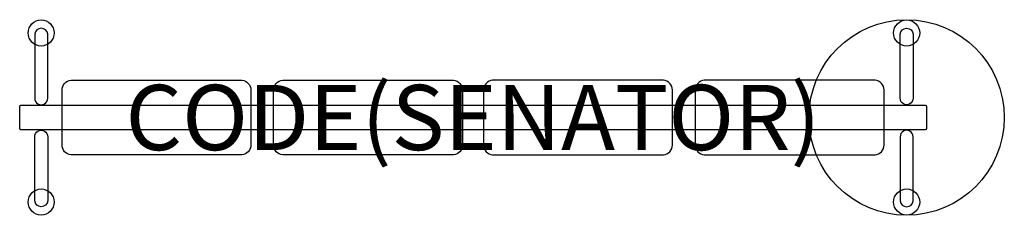
# Model space of a CAD drawing. Units: millimetres. Extents: x -1392 to 1632, y -300 to 300.
import ezdxf
from ezdxf.enums import TextEntityAlignment as Align

# ---------------------------------------------------------------- set-up
doc = ezdxf.new("R2010")
doc.units = ezdxf.units.MM
doc.header["$MEASUREMENT"] = 0
for name, color, linetype in [('(Senator) Construction 2D', 7, 'Continuous'), ('(Senator) Furniture 2D', 7, 'Continuous'), ('(Senator) Furniture Text', 6, 'Continuous')]:
    doc.layers.add(name, color=color, linetype=linetype)
doc.styles.add('Senator', font='swiss.ttf', dxfattribs={"height": 200})

msp = doc.modelspace()

# ---------------------------------------------------------------- linework, layer by layer
at = {"layer": '(Senator) Construction 2D'}
for p, q in [((-1331.4, 39.9, 524), (-1331.4, 37.5, 524)), ((-1321.4, 39.9, 524), (-1321.4, 37.5, 524)), ((1326.6, 39.9), (1326.6, 37.5)), ((1336.6, 39.9), (1336.6, 37.5)), ((-1331.4, -39.9, 524), (-1331.4, -37.5, 524)), ((-1321.4, -39.9, 524), (-1321.4, -37.5, 524)), ((1326.6, -39.9), (1326.6, -37.5)), ((1336.6, -39.9), (1336.6, -37.5))]:
    msp.add_line(p, q, dxfattribs=at)
at = {"layer": '(Senator) Construction 2D', "elevation": 524}
for points in [[(-1306.4, 59.3), (-1306.4, 255.7, 0.906123), (-1346.4, 255.7), (-1346.4, 59.3, 1.000001)], [(-1306.4, -59.3), (-1306.4, -255.7, -0.906123), (-1346.4, -255.7), (-1346.4, -59.3, -1.000001)]]:
    msp.add_lwpolyline(points, format="xyb", close=True, dxfattribs=at)
at = {"layer": '(Senator) Construction 2D'}
for points in [[(1311.6, 59.3), (1311.6, 255.7, -0.906123), (1351.6, 255.7), (1351.6, 59.3, -1.000001)], [(1311.6, -59.3), (1311.6, -255.7, 0.906123), (1351.6, -255.7), (1351.6, -59.3, 1.000001)]]:
    msp.add_lwpolyline(points, format="xyb", close=True, dxfattribs=at)
for centre in [(-1326.5, 259.3, 524), (1331.7, 259.3), (-1326.5, -259.3, 524), (1331.7, -259.3)]:
    msp.add_circle(centre, 40, dxfattribs=at)
at = {"layer": '(Senator) Furniture 2D'}
for points in [[(-710.1, 114.1, -0.393692), (-682.4, 84.5), (-682.4, -84.5, -0.400354), (-710.1, -114.1), (-1234.7, -114.1, -0.400354), (-1262.4, -84.5), (-1262.4, 84.5, -0.393692), (-1234.7, 114.1)], [(-60.1, 114.1, -0.393692), (-32.4, 84.5), (-32.4, -84.5, -0.400354), (-60.1, -114.1), (-584.7, -114.1, -0.400354), (-612.4, -84.5), (-612.4, 84.5, -0.393692), (-584.7, 114.1)], [(60.1, 114.1, 0.393692), (32.4, 84.5), (32.4, -84.5, 0.400354), (60.1, -114.1), (584.7, -114.1, 0.400354), (612.4, -84.5), (612.4, 84.5, 0.393692), (584.7, 114.1)], [(710.1, 114.1, 0.393692), (682.4, 84.5), (682.4, -84.5, 0.400354), (710.1, -114.1), (1234.7, -114.1, 0.400354), (1262.4, -84.5), (1262.4, 84.5, 0.393692), (1234.7, 114.1)], [(1388.9, 37.5, -0.414179), (1392.4, 34), (1392.4, -34, -0.414179), (1388.9, -37.5), (-1388.9, -37.5, -0.414179), (-1392.4, -34), (-1392.4, 34, -0.414179), (-1388.9, 37.5)]]:
    msp.add_lwpolyline(points, format="xyb", close=True, dxfattribs=at)
msp.add_circle((1331.6, 0), 300, dxfattribs=at)

# ---------------------------------------------------------------- texts
at = {"layer": '(Senator) Furniture Text', "style": 'Senator', "flags": 8}
msp.add_attdef('CODE(SENATOR)', text='CB4SBPFT', height=200, dxfattribs=at).set_placement((0, 0), align=Align.MIDDLE_CENTER)

doc.saveas('drawing.dxf')
